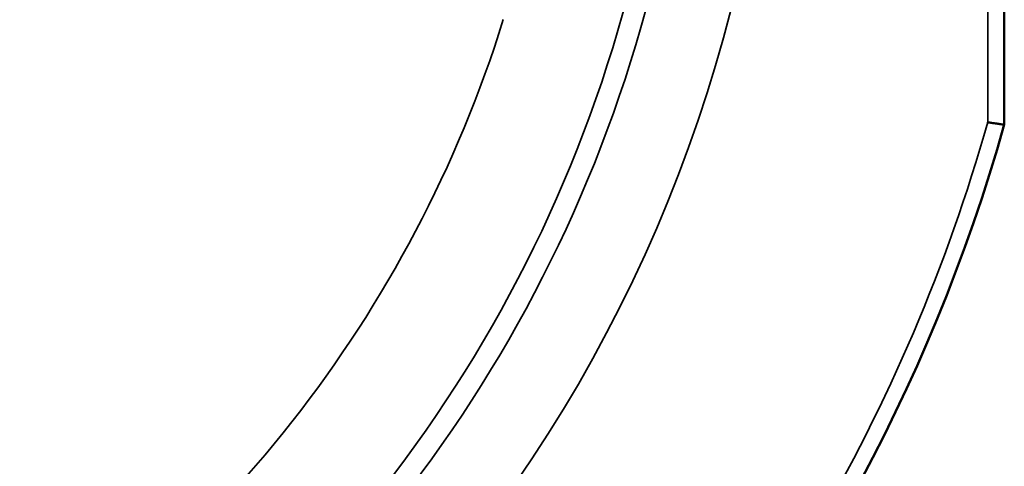
# Model space of a CAD drawing. Units: inches. Extents: x 34 to 135, y 15 to 104.
# Drawn here: x 78 to 79, y 79 to 80 of the extents above; entities that cross this region are included whole.
import ezdxf

# ---------------------------------------------------------------- set-up
doc = ezdxf.new("R2010")
doc.units = ezdxf.units.IN
doc.header["$LTSCALE"] = 10
doc.header["$MEASUREMENT"] = 0
doc.layers.add('Visible (ANSI)', color=7, linetype='Continuous', lineweight=50)
doc.layers.add('Visible Narrow (ANSI)', color=7, linetype='Continuous', lineweight=35)

msp = doc.modelspace()

# ---------------------------------------------------------------- linework, layer by layer
at = {"layer": 'Visible (ANSI)'}
msp.add_line((79.3489, 79.8933), (79.3489, 79.4212), dxfattribs=at)
msp.add_arc((77.3213, 79.9918), 2.1063, 291.5095, 344.2841, dxfattribs=at)
msp.add_open_spline([(79.3489, 79.4212), (79.3489, 79.4212), (79.3485, 79.4213), (79.3478, 79.4214), (79.3471, 79.4215), (79.346, 79.4216), (79.3446, 79.4218), (79.3433, 79.422), (79.3416, 79.4222), (79.3398, 79.4225), (79.3379, 79.4227), (79.3358, 79.423), (79.3337, 79.4233), (79.3323, 79.4235), (79.3309, 79.4237), (79.3295, 79.4239), (79.3294, 79.4239), (79.3293, 79.4239), (79.3292, 79.424)], degree=3, knots=[0, 0, 0, 0, 0.212421, 0.212421, 0.212421, 0.424786, 0.424786, 0.424786, 0.638031, 0.638031, 0.638031, 0.853201, 0.853201, 0.853201, 0.989076, 0.989076, 0.989076, 1, 1, 1, 1], dxfattribs=at)
at = {"layer": 'Visible Narrow (ANSI)'}
msp.add_line((79.3292, 79.424), (79.3292, 79.9155), dxfattribs=at)
for radius, start, end in [(1.6579, 49.353, 211.9009), (1.6326, 47.3841, 213.6845), (1.7561, 319.547, 31.9009), (1.6326, 298.232, 33.6845), (1.6579, 297.7643, 31.9009), (1.4981, 301.032, 342.7068), (2.0866, 315, 344.2097)]:
    msp.add_arc((77.3213, 79.9918), radius, start, end, dxfattribs=at)

doc.saveas('drawing.dxf')
